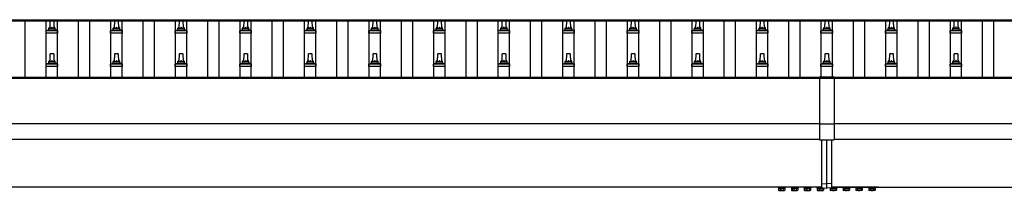
# Model space of a CAD drawing. Units: millimetres. Extents: x 0 to 37845, y 0 to 26730.
# Drawn here: x 6094 to 9144, y 6744 to 7277 of the extents above; entities that cross this region are included whole.
import ezdxf

# ---------------------------------------------------------------- set-up
doc = ezdxf.new("R2010")
doc.units = ezdxf.units.MM
doc.linetypes.add('YCENTER_1', pattern=[13, 10, -1, 1, -1])
doc.layers.add('YKK_13', color=4, linetype='Continuous', lineweight=30)
doc.layers.add('YKK_A1', color=4, linetype='Continuous', lineweight=30)

msp = doc.modelspace()

# ---------------------------------------------------------------- linework, layer by layer
at = {"layer": 'YKK_13'}
for p, q in [((6188, 7250.1), (6188.8, 7273.6)), ((6189.8, 7274.6), (6198.3, 7274.6)), ((6199.3, 7273.6), (6200, 7250.1)), ((6388, 7250.1), (6388.8, 7273.6)), ((6389.8, 7274.6), (6398.3, 7274.6)), ((6399.3, 7273.6), (6400, 7250.1)), ((6588, 7250.1), (6588.8, 7273.6)), ((6589.8, 7274.6), (6598.3, 7274.6)), ((6599.3, 7273.6), (6600, 7250.1)), ((6788, 7250.1), (6788.8, 7273.6)), ((6789.8, 7274.6), (6798.3, 7274.6)), ((6799.3, 7273.6), (6800, 7250.1)), ((6988, 7250.1), (6988.8, 7273.6)), ((6989.8, 7274.6), (6998.3, 7274.6)), ((6999.3, 7273.6), (7000, 7250.1)), ((7188, 7250.1), (7188.8, 7273.6)), ((7189.8, 7274.6), (7198.3, 7274.6)), ((7199.3, 7273.6), (7200, 7250.1)), ((7388, 7250.1), (7388.8, 7273.6)), ((7389.8, 7274.6), (7398.3, 7274.6)), ((7399.3, 7273.6), (7400, 7250.1)), ((7588, 7250.1), (7588.8, 7273.6)), ((7589.8, 7274.6), (7598.3, 7274.6)), ((7599.3, 7273.6), (7600, 7250.1)), ((7788, 7250.1), (7788.8, 7273.6)), ((7789.8, 7274.6), (7798.3, 7274.6)), ((7799.3, 7273.6), (7800, 7250.1)), ((7988, 7250.1), (7988.8, 7273.6)), ((7989.8, 7274.6), (7998.3, 7274.6)), ((7999.3, 7273.6), (8000, 7250.1)), ((8188, 7250.1), (8188.8, 7273.6)), ((8189.8, 7274.6), (8198.3, 7274.6)), ((8199.3, 7273.6), (8200, 7250.1)), ((8388, 7250.1), (8388.8, 7273.6)), ((8389.8, 7274.6), (8398.3, 7274.6)), ((8399.3, 7273.6), (8400, 7250.1)), ((8588, 7250.1), (8588.8, 7273.6)), ((8589.8, 7274.6), (8598.3, 7274.6)), ((8599.3, 7273.6), (8600, 7250.1)), ((8788, 7250.1), (8788.8, 7273.6)), ((8789.8, 7274.6), (8798.3, 7274.6)), ((8799.3, 7273.6), (8800, 7250.1)), ((8988, 7250.1), (8988.8, 7273.6)), ((8989.8, 7274.6), (8998.3, 7274.6)), ((8999.3, 7273.6), (9000, 7250.1)), ((6175.8, 7234.6), (6175.8, 7242.3)), ((6212.3, 7234.6), (6175.8, 7234.6)), ((6176.2, 7243.1), (6211.9, 7243.1)), ((6176.6, 7243.3), (6183.3, 7244.9)), ((6183.7, 7245.1), (6204.4, 7245.1)), ((6184, 7245.9), (6184, 7250.1)), ((6185, 7250.1), (6203, 7250.1)), ((6204, 7245.9), (6204, 7250.1)), ((6211.5, 7243.3), (6204.8, 7244.9)), ((6212.3, 7234.6), (6212.3, 7242.3)), ((6375.8, 7234.6), (6375.8, 7242.3)), ((6412.3, 7234.6), (6375.8, 7234.6)), ((6376.2, 7243.1), (6411.9, 7243.1)), ((6376.6, 7243.3), (6383.3, 7244.9)), ((6383.7, 7245.1), (6404.4, 7245.1)), ((6384, 7245.9), (6384, 7250.1)), ((6385, 7250.1), (6403, 7250.1)), ((6404, 7245.9), (6404, 7250.1)), ((6411.5, 7243.3), (6404.8, 7244.9)), ((6412.3, 7234.6), (6412.3, 7242.3)), ((6575.8, 7234.6), (6575.8, 7242.3)), ((6612.3, 7234.6), (6575.8, 7234.6)), ((6576.2, 7243.1), (6611.9, 7243.1)), ((6576.6, 7243.3), (6583.3, 7244.9)), ((6583.7, 7245.1), (6604.4, 7245.1)), ((6584, 7245.9), (6584, 7250.1)), ((6585, 7250.1), (6603, 7250.1)), ((6604, 7245.9), (6604, 7250.1)), ((6611.5, 7243.3), (6604.8, 7244.9)), ((6612.3, 7234.6), (6612.3, 7242.3)), ((6775.8, 7234.6), (6775.8, 7242.3)), ((6812.3, 7234.6), (6775.8, 7234.6)), ((6776.2, 7243.1), (6811.9, 7243.1)), ((6776.6, 7243.3), (6783.3, 7244.9)), ((6783.7, 7245.1), (6804.4, 7245.1)), ((6784, 7245.9), (6784, 7250.1)), ((6785, 7250.1), (6803, 7250.1)), ((6804, 7245.9), (6804, 7250.1)), ((6811.5, 7243.3), (6804.8, 7244.9)), ((6812.3, 7234.6), (6812.3, 7242.3)), ((6975.8, 7234.6), (6975.8, 7242.3)), ((7012.3, 7234.6), (6975.8, 7234.6)), ((6976.2, 7243.1), (7011.9, 7243.1)), ((6976.6, 7243.3), (6983.3, 7244.9)), ((6983.7, 7245.1), (7004.4, 7245.1)), ((6984, 7245.9), (6984, 7250.1)), ((6985, 7250.1), (7003, 7250.1)), ((7004, 7245.9), (7004, 7250.1)), ((7011.5, 7243.3), (7004.8, 7244.9)), ((7012.3, 7234.6), (7012.3, 7242.3)), ((7175.8, 7234.6), (7175.8, 7242.3)), ((7212.3, 7234.6), (7175.8, 7234.6)), ((7176.2, 7243.1), (7211.9, 7243.1)), ((7176.6, 7243.3), (7183.3, 7244.9)), ((7183.7, 7245.1), (7204.4, 7245.1)), ((7184, 7245.9), (7184, 7250.1)), ((7185, 7250.1), (7203, 7250.1)), ((7204, 7245.9), (7204, 7250.1)), ((7211.5, 7243.3), (7204.8, 7244.9)), ((7212.3, 7234.6), (7212.3, 7242.3)), ((7375.8, 7234.6), (7375.8, 7242.3)), ((7412.3, 7234.6), (7375.8, 7234.6)), ((7376.2, 7243.1), (7411.9, 7243.1)), ((7376.6, 7243.3), (7383.3, 7244.9)), ((7383.7, 7245.1), (7404.4, 7245.1)), ((7384, 7245.9), (7384, 7250.1)), ((7385, 7250.1), (7403, 7250.1)), ((7404, 7245.9), (7404, 7250.1)), ((7411.5, 7243.3), (7404.8, 7244.9)), ((7412.3, 7234.6), (7412.3, 7242.3)), ((7575.8, 7234.6), (7575.8, 7242.3)), ((7612.3, 7234.6), (7575.8, 7234.6)), ((7576.2, 7243.1), (7611.9, 7243.1)), ((7576.6, 7243.3), (7583.3, 7244.9)), ((7583.7, 7245.1), (7604.4, 7245.1)), ((7584, 7245.9), (7584, 7250.1)), ((7585, 7250.1), (7603, 7250.1)), ((7604, 7245.9), (7604, 7250.1)), ((7611.5, 7243.3), (7604.8, 7244.9)), ((7612.3, 7234.6), (7612.3, 7242.3)), ((7775.8, 7234.6), (7775.8, 7242.3)), ((7812.3, 7234.6), (7775.8, 7234.6)), ((7776.2, 7243.1), (7811.9, 7243.1)), ((7776.6, 7243.3), (7783.3, 7244.9)), ((7783.7, 7245.1), (7804.4, 7245.1)), ((7784, 7245.9), (7784, 7250.1)), ((7785, 7250.1), (7803, 7250.1)), ((7804, 7245.9), (7804, 7250.1)), ((7811.5, 7243.3), (7804.8, 7244.9)), ((7812.3, 7234.6), (7812.3, 7242.3)), ((7975.8, 7234.6), (7975.8, 7242.3)), ((8012.3, 7234.6), (7975.8, 7234.6)), ((7976.2, 7243.1), (8011.9, 7243.1)), ((7976.6, 7243.3), (7983.3, 7244.9)), ((7983.7, 7245.1), (8004.4, 7245.1)), ((7984, 7245.9), (7984, 7250.1)), ((7985, 7250.1), (8003, 7250.1)), ((8004, 7245.9), (8004, 7250.1)), ((8011.5, 7243.3), (8004.8, 7244.9)), ((8012.3, 7234.6), (8012.3, 7242.3)), ((8175.8, 7234.6), (8175.8, 7242.3)), ((8212.3, 7234.6), (8175.8, 7234.6)), ((8176.2, 7243.1), (8211.9, 7243.1)), ((8176.6, 7243.3), (8183.3, 7244.9)), ((8183.7, 7245.1), (8204.4, 7245.1)), ((8184, 7245.9), (8184, 7250.1)), ((8185, 7250.1), (8203, 7250.1)), ((8204, 7245.9), (8204, 7250.1)), ((8211.5, 7243.3), (8204.8, 7244.9)), ((8212.3, 7234.6), (8212.3, 7242.3)), ((8375.8, 7234.6), (8375.8, 7242.3)), ((8412.3, 7234.6), (8375.8, 7234.6)), ((8376.2, 7243.1), (8411.9, 7243.1)), ((8376.6, 7243.3), (8383.3, 7244.9)), ((8383.7, 7245.1), (8404.4, 7245.1)), ((8384, 7245.9), (8384, 7250.1)), ((8385, 7250.1), (8403, 7250.1)), ((8404, 7245.9), (8404, 7250.1)), ((8411.5, 7243.3), (8404.8, 7244.9)), ((8412.3, 7234.6), (8412.3, 7242.3)), ((8575.8, 7234.6), (8575.8, 7242.3)), ((8612.3, 7234.6), (8575.8, 7234.6)), ((8576.2, 7243.1), (8611.9, 7243.1)), ((8576.6, 7243.3), (8583.3, 7244.9)), ((8583.7, 7245.1), (8604.4, 7245.1)), ((8584, 7245.9), (8584, 7250.1)), ((8585, 7250.1), (8603, 7250.1)), ((8604, 7245.9), (8604, 7250.1)), ((8611.5, 7243.3), (8604.8, 7244.9)), ((8612.3, 7234.6), (8612.3, 7242.3)), ((8775.8, 7234.6), (8775.8, 7242.3)), ((8812.3, 7234.6), (8775.8, 7234.6)), ((8776.2, 7243.1), (8811.9, 7243.1)), ((8776.6, 7243.3), (8783.3, 7244.9)), ((8783.7, 7245.1), (8804.4, 7245.1)), ((8784, 7245.9), (8784, 7250.1)), ((8785, 7250.1), (8803, 7250.1)), ((8804, 7245.9), (8804, 7250.1)), ((8811.5, 7243.3), (8804.8, 7244.9)), ((8812.3, 7234.6), (8812.3, 7242.3)), ((8975.8, 7234.6), (8975.8, 7242.3)), ((9012.3, 7234.6), (8975.8, 7234.6)), ((8976.2, 7243.1), (9011.9, 7243.1)), ((8976.6, 7243.3), (8983.3, 7244.9)), ((8983.7, 7245.1), (9004.4, 7245.1)), ((8984, 7245.9), (8984, 7250.1)), ((8985, 7250.1), (9003, 7250.1)), ((9004, 7245.9), (9004, 7250.1)), ((9011.5, 7243.3), (9004.8, 7244.9)), ((9012.3, 7234.6), (9012.3, 7242.3)), ((6188, 7146.8), (6188.8, 7170.3)), ((6189.8, 7171.3), (6198.3, 7171.3)), ((6199.3, 7170.3), (6200, 7146.8)), ((6388, 7146.8), (6388.8, 7170.3)), ((6389.8, 7171.3), (6398.3, 7171.3)), ((6399.3, 7170.3), (6400, 7146.8)), ((6588, 7146.8), (6588.8, 7170.3)), ((6589.8, 7171.3), (6598.3, 7171.3)), ((6599.3, 7170.3), (6600, 7146.8)), ((6788, 7146.8), (6788.8, 7170.3)), ((6789.8, 7171.3), (6798.3, 7171.3)), ((6799.3, 7170.3), (6800, 7146.8)), ((6988, 7146.8), (6988.8, 7170.3)), ((6989.8, 7171.3), (6998.3, 7171.3)), ((6999.3, 7170.3), (7000, 7146.8)), ((7188, 7146.8), (7188.8, 7170.3)), ((7189.8, 7171.3), (7198.3, 7171.3)), ((7199.3, 7170.3), (7200, 7146.8)), ((7388, 7146.8), (7388.8, 7170.3)), ((7389.8, 7171.3), (7398.3, 7171.3)), ((7399.3, 7170.3), (7400, 7146.8)), ((7588, 7146.8), (7588.8, 7170.3)), ((7589.8, 7171.3), (7598.3, 7171.3)), ((7599.3, 7170.3), (7600, 7146.8)), ((7788, 7146.8), (7788.8, 7170.3)), ((7789.8, 7171.3), (7798.3, 7171.3)), ((7799.3, 7170.3), (7800, 7146.8)), ((7988, 7146.8), (7988.8, 7170.3)), ((7989.8, 7171.3), (7998.3, 7171.3)), ((7999.3, 7170.3), (8000, 7146.8)), ((8188, 7146.8), (8188.8, 7170.3)), ((8189.8, 7171.3), (8198.3, 7171.3)), ((8199.3, 7170.3), (8200, 7146.8)), ((8388, 7146.8), (8388.8, 7170.3)), ((8389.8, 7171.3), (8398.3, 7171.3)), ((8399.3, 7170.3), (8400, 7146.8)), ((8588, 7146.8), (8588.8, 7170.3)), ((8589.8, 7171.3), (8598.3, 7171.3)), ((8599.3, 7170.3), (8600, 7146.8)), ((8788, 7146.8), (8788.8, 7170.3)), ((8789.8, 7171.3), (8798.3, 7171.3)), ((8799.3, 7170.3), (8800, 7146.8)), ((8988, 7146.8), (8988.8, 7170.3)), ((8989.8, 7171.3), (8998.3, 7171.3)), ((8999.3, 7170.3), (9000, 7146.8)), ((6175.8, 7131.3), (6175.8, 7139)), ((6176.2, 7139.8), (6211.9, 7139.8)), ((6176.6, 7139.9), (6183.3, 7141.6)), ((6183.7, 7141.8), (6204.4, 7141.8)), ((6184, 7142.5), (6184, 7146.8)), ((6185, 7146.8), (6203, 7146.8)), ((6204, 7142.5), (6204, 7146.8)), ((6211.5, 7139.9), (6204.8, 7141.6)), ((6212.3, 7131.3), (6212.3, 7139)), ((6375.8, 7131.3), (6375.8, 7139)), ((6376.2, 7139.8), (6411.9, 7139.8)), ((6376.6, 7139.9), (6383.3, 7141.6)), ((6383.7, 7141.8), (6404.4, 7141.8)), ((6384, 7142.5), (6384, 7146.8)), ((6385, 7146.8), (6403, 7146.8)), ((6404, 7142.5), (6404, 7146.8)), ((6411.5, 7139.9), (6404.8, 7141.6)), ((6412.3, 7131.3), (6412.3, 7139)), ((6575.8, 7131.3), (6575.8, 7139)), ((6576.2, 7139.8), (6611.9, 7139.8)), ((6576.6, 7139.9), (6583.3, 7141.6)), ((6583.7, 7141.8), (6604.4, 7141.8)), ((6584, 7142.5), (6584, 7146.8)), ((6585, 7146.8), (6603, 7146.8)), ((6604, 7142.5), (6604, 7146.8)), ((6611.5, 7139.9), (6604.8, 7141.6)), ((6612.3, 7131.3), (6612.3, 7139)), ((6775.8, 7131.3), (6775.8, 7139)), ((6776.2, 7139.8), (6811.9, 7139.8)), ((6776.6, 7139.9), (6783.3, 7141.6)), ((6783.7, 7141.8), (6804.4, 7141.8)), ((6784, 7142.5), (6784, 7146.8)), ((6785, 7146.8), (6803, 7146.8)), ((6804, 7142.5), (6804, 7146.8)), ((6811.5, 7139.9), (6804.8, 7141.6)), ((6812.3, 7131.3), (6812.3, 7139)), ((6975.8, 7131.3), (6975.8, 7139)), ((6976.2, 7139.8), (7011.9, 7139.8)), ((6976.6, 7139.9), (6983.3, 7141.6)), ((6983.7, 7141.8), (7004.4, 7141.8)), ((6984, 7142.5), (6984, 7146.8)), ((6985, 7146.8), (7003, 7146.8)), ((7004, 7142.5), (7004, 7146.8)), ((7011.5, 7139.9), (7004.8, 7141.6)), ((7012.3, 7131.3), (7012.3, 7139)), ((7175.8, 7131.3), (7175.8, 7139)), ((7176.2, 7139.8), (7211.9, 7139.8)), ((7176.6, 7139.9), (7183.3, 7141.6)), ((7183.7, 7141.8), (7204.4, 7141.8)), ((7184, 7142.5), (7184, 7146.8)), ((7185, 7146.8), (7203, 7146.8)), ((7204, 7142.5), (7204, 7146.8)), ((7211.5, 7139.9), (7204.8, 7141.6)), ((7212.3, 7131.3), (7212.3, 7139)), ((7375.8, 7131.3), (7375.8, 7139)), ((7376.2, 7139.8), (7411.9, 7139.8)), ((7376.6, 7139.9), (7383.3, 7141.6)), ((7383.7, 7141.8), (7404.4, 7141.8)), ((7384, 7142.5), (7384, 7146.8)), ((7385, 7146.8), (7403, 7146.8)), ((7404, 7142.5), (7404, 7146.8)), ((7411.5, 7139.9), (7404.8, 7141.6)), ((7412.3, 7131.3), (7412.3, 7139)), ((7575.8, 7131.3), (7575.8, 7139)), ((7576.2, 7139.8), (7611.9, 7139.8)), ((7576.6, 7139.9), (7583.3, 7141.6)), ((7583.7, 7141.8), (7604.4, 7141.8)), ((7584, 7142.5), (7584, 7146.8)), ((7585, 7146.8), (7603, 7146.8)), ((7604, 7142.5), (7604, 7146.8)), ((7611.5, 7139.9), (7604.8, 7141.6)), ((7612.3, 7131.3), (7612.3, 7139)), ((7775.8, 7131.3), (7775.8, 7139)), ((7776.2, 7139.8), (7811.9, 7139.8)), ((7776.6, 7139.9), (7783.3, 7141.6)), ((7783.7, 7141.8), (7804.4, 7141.8)), ((7784, 7142.5), (7784, 7146.8)), ((7785, 7146.8), (7803, 7146.8)), ((7804, 7142.5), (7804, 7146.8)), ((7811.5, 7139.9), (7804.8, 7141.6)), ((7812.3, 7131.3), (7812.3, 7139)), ((7975.8, 7131.3), (7975.8, 7139)), ((7976.2, 7139.8), (8011.9, 7139.8)), ((7976.6, 7139.9), (7983.3, 7141.6)), ((7983.7, 7141.8), (8004.4, 7141.8)), ((7984, 7142.5), (7984, 7146.8)), ((7985, 7146.8), (8003, 7146.8)), ((8004, 7142.5), (8004, 7146.8)), ((8011.5, 7139.9), (8004.8, 7141.6)), ((8012.3, 7131.3), (8012.3, 7139)), ((8175.8, 7131.3), (8175.8, 7139)), ((8176.2, 7139.8), (8211.9, 7139.8)), ((8176.6, 7139.9), (8183.3, 7141.6)), ((8183.7, 7141.8), (8204.4, 7141.8)), ((8184, 7142.5), (8184, 7146.8)), ((8185, 7146.8), (8203, 7146.8)), ((8204, 7142.5), (8204, 7146.8)), ((8211.5, 7139.9), (8204.8, 7141.6)), ((8212.3, 7131.3), (8212.3, 7139)), ((8375.8, 7131.3), (8375.8, 7139)), ((8376.2, 7139.8), (8411.9, 7139.8)), ((8376.6, 7139.9), (8383.3, 7141.6)), ((8383.7, 7141.8), (8404.4, 7141.8)), ((8384, 7142.5), (8384, 7146.8)), ((8385, 7146.8), (8403, 7146.8)), ((8404, 7142.5), (8404, 7146.8)), ((8411.5, 7139.9), (8404.8, 7141.6)), ((8412.3, 7131.3), (8412.3, 7139)), ((8575.8, 7131.3), (8575.8, 7139)), ((8576.2, 7139.8), (8611.9, 7139.8)), ((8576.6, 7139.9), (8583.3, 7141.6)), ((8583.7, 7141.8), (8604.4, 7141.8)), ((8584, 7142.5), (8584, 7146.8)), ((8585, 7146.8), (8603, 7146.8)), ((8604, 7142.5), (8604, 7146.8)), ((8611.5, 7139.9), (8604.8, 7141.6)), ((8612.3, 7131.3), (8612.3, 7139)), ((8775.8, 7131.3), (8775.8, 7139)), ((8776.2, 7139.8), (8811.9, 7139.8)), ((8776.6, 7139.9), (8783.3, 7141.6)), ((8783.7, 7141.8), (8804.4, 7141.8)), ((8784, 7142.5), (8784, 7146.8)), ((8785, 7146.8), (8803, 7146.8)), ((8804, 7142.5), (8804, 7146.8)), ((8811.5, 7139.9), (8804.8, 7141.6)), ((8812.3, 7131.3), (8812.3, 7139)), ((8975.8, 7131.3), (8975.8, 7139)), ((8976.2, 7139.8), (9011.9, 7139.8)), ((8976.6, 7139.9), (8983.3, 7141.6)), ((8983.7, 7141.8), (9004.4, 7141.8)), ((8984, 7142.5), (8984, 7146.8)), ((8985, 7146.8), (9003, 7146.8)), ((9004, 7142.5), (9004, 7146.8)), ((9011.5, 7139.9), (9004.8, 7141.6)), ((9012.3, 7131.3), (9012.3, 7139)), ((6212.3, 7131.3), (6175.8, 7131.3)), ((6412.3, 7131.3), (6375.8, 7131.3)), ((6612.3, 7131.3), (6575.8, 7131.3)), ((6812.3, 7131.3), (6775.8, 7131.3)), ((7012.3, 7131.3), (6975.8, 7131.3)), ((7212.3, 7131.3), (7175.8, 7131.3)), ((7412.3, 7131.3), (7375.8, 7131.3)), ((7612.3, 7131.3), (7575.8, 7131.3)), ((7812.3, 7131.3), (7775.8, 7131.3)), ((8012.3, 7131.3), (7975.8, 7131.3)), ((8212.3, 7131.3), (8175.8, 7131.3)), ((8412.3, 7131.3), (8375.8, 7131.3)), ((8612.3, 7131.3), (8575.8, 7131.3)), ((8812.3, 7131.3), (8775.8, 7131.3)), ((9012.3, 7131.3), (8975.8, 7131.3)), ((8579, 6767.8), (8579, 6904.4)), ((8594, 6768.5), (8594, 6904.4)), ((8609, 6767.8), (8609, 6904.4)), ((8434, 6757.3), (8434, 6757.5)), ((8579, 6757.3), (8434, 6757.3)), ((8445.4, 6755.7), (8462.6, 6755.7)), ((8445.4, 6753.9), (8445.4, 6755.7)), ((8462.6, 6753.9), (8445.4, 6753.9)), ((8462.6, 6755.7), (8462.6, 6753.9)), ((8485.4, 6755.7), (8502.6, 6755.7)), ((8485.4, 6753.9), (8485.4, 6755.7)), ((8502.6, 6753.9), (8485.4, 6753.9)), ((8502.6, 6755.7), (8502.6, 6753.9)), ((8525.4, 6755.7), (8542.6, 6755.7)), ((8525.4, 6753.9), (8525.4, 6755.7)), ((8542.6, 6753.9), (8525.4, 6753.9)), ((8542.6, 6755.7), (8542.6, 6753.9)), ((8565.4, 6753.9), (8565.4, 6755.7)), ((8565.4, 6755.7), (8579, 6755.7)), ((8582.6, 6753.9), (8565.4, 6753.9)), ((8579, 6767.8), (8594, 6768.5)), ((8579, 6755.2), (8579, 6767.8)), ((8579, 6755.2), (8594, 6754.5)), ((8582.6, 6755), (8582.6, 6753.9)), ((8609, 6767.8), (8594, 6768.5)), ((8594, 6754.5), (8594, 6768.5)), ((8609, 6755.2), (8594, 6754.5)), ((8605.4, 6755), (8605.4, 6753.9)), ((8605.4, 6753.9), (8622.6, 6753.9)), ((8609, 6755.2), (8609, 6767.8)), ((8754, 6757.3), (8609, 6757.3)), ((8622.6, 6755.7), (8609, 6755.7)), ((8622.6, 6753.9), (8622.6, 6755.7)), ((8662.6, 6755.7), (8645.4, 6755.7)), ((8645.4, 6755.7), (8645.4, 6753.9)), ((8645.4, 6753.9), (8662.6, 6753.9)), ((8662.6, 6753.9), (8662.6, 6755.7)), ((8702.6, 6755.7), (8685.4, 6755.7)), ((8685.4, 6755.7), (8685.4, 6753.9)), ((8685.4, 6753.9), (8702.6, 6753.9)), ((8702.6, 6753.9), (8702.6, 6755.7)), ((8742.6, 6755.7), (8725.4, 6755.7)), ((8725.4, 6755.7), (8725.4, 6753.9)), ((8725.4, 6753.9), (8742.6, 6753.9)), ((8742.6, 6753.9), (8742.6, 6755.7)), ((8754, 6757.5), (8754, 6757.3))]:
    msp.add_line(p, q, dxfattribs=at)
at = {"layer": 'YKK_13', "linetype": 'Continuous'}
for p, q in [((8571.5, 7098), (8571.5, 6904.4)), ((8616.5, 7098), (8571.5, 7098)), ((8616.5, 7096.1), (8571.5, 7096.1)), ((8616.5, 7098), (8616.5, 6904.4)), ((8571.5, 6953.7), (8616.5, 6953.7)), ((8571.5, 6904.4), (8616.5, 6904.4))]:
    msp.add_line(p, q, dxfattribs=at)
at = {"layer": 'YKK_13', "linetype": 'Continuous', "ltscale": 0.5}
for p, q in [((8465, 6757.3), (8443, 6757.3)), ((8443, 6757.3), (8443, 6755.7)), ((8443, 6755.7), (8465, 6755.7)), ((8444.2, 6753.9), (8444.2, 6747.7)), ((8444.2, 6753.9), (8463.9, 6753.9)), ((8445.5, 6746.9), (8444.2, 6747.7)), ((8445.5, 6746.9), (8462.5, 6746.9)), ((8449.1, 6753.9), (8449.1, 6747.7)), ((8459, 6753.9), (8459, 6747.7)), ((8462.5, 6746.9), (8463.9, 6747.7)), ((8463.9, 6753.9), (8463.9, 6747.7)), ((8465, 6755.7), (8465, 6757.3)), ((8505, 6757.3), (8483, 6757.3)), ((8483, 6757.3), (8483, 6755.7)), ((8483, 6755.7), (8505, 6755.7)), ((8484.2, 6753.9), (8484.2, 6747.7)), ((8484.2, 6753.9), (8503.9, 6753.9)), ((8485.5, 6746.9), (8484.2, 6747.7)), ((8485.5, 6746.9), (8502.5, 6746.9)), ((8489.1, 6753.9), (8489.1, 6747.7)), ((8499, 6753.9), (8499, 6747.7)), ((8502.5, 6746.9), (8503.9, 6747.7)), ((8503.9, 6753.9), (8503.9, 6747.7)), ((8505, 6755.7), (8505, 6757.3)), ((8545, 6757.3), (8523, 6757.3)), ((8523, 6757.3), (8523, 6755.7)), ((8523, 6755.7), (8545, 6755.7)), ((8524.2, 6753.9), (8524.2, 6747.7)), ((8524.2, 6753.9), (8543.9, 6753.9)), ((8525.5, 6746.9), (8524.2, 6747.7)), ((8525.5, 6746.9), (8542.5, 6746.9)), ((8529.1, 6753.9), (8529.1, 6747.7)), ((8539, 6753.9), (8539, 6747.7)), ((8542.5, 6746.9), (8543.9, 6747.7)), ((8543.9, 6753.9), (8543.9, 6747.7)), ((8545, 6755.7), (8545, 6757.3)), ((8579, 6757.3), (8563, 6757.3)), ((8563, 6757.3), (8563, 6755.7)), ((8563, 6755.7), (8579, 6755.7)), ((8564.2, 6753.9), (8564.2, 6747.7)), ((8564.2, 6753.9), (8583.9, 6753.9)), ((8565.5, 6746.9), (8564.2, 6747.7)), ((8565.5, 6746.9), (8582.5, 6746.9)), ((8569.1, 6753.9), (8569.1, 6747.7)), ((8579, 6753.9), (8579, 6747.7)), ((8582.5, 6746.9), (8583.9, 6747.7)), ((8583.9, 6753.9), (8583.9, 6747.7)), ((8604.2, 6753.9), (8604.2, 6747.7)), ((8623.9, 6753.9), (8604.2, 6753.9)), ((8605.5, 6746.9), (8604.2, 6747.7)), ((8622.5, 6746.9), (8605.5, 6746.9)), ((8609, 6757.3), (8625, 6757.3)), ((8625, 6755.7), (8609, 6755.7)), ((8609.1, 6753.9), (8609.1, 6747.7)), ((8619, 6753.9), (8619, 6747.7)), ((8622.5, 6746.9), (8623.9, 6747.7)), ((8623.9, 6753.9), (8623.9, 6747.7)), ((8625, 6757.3), (8625, 6755.7)), ((8643, 6757.3), (8665, 6757.3)), ((8643, 6755.7), (8643, 6757.3)), ((8665, 6755.7), (8643, 6755.7)), ((8644.2, 6753.9), (8644.2, 6747.7)), ((8663.9, 6753.9), (8644.2, 6753.9)), ((8645.5, 6746.9), (8644.2, 6747.7)), ((8662.5, 6746.9), (8645.5, 6746.9)), ((8649.1, 6753.9), (8649.1, 6747.7)), ((8659, 6753.9), (8659, 6747.7)), ((8662.5, 6746.9), (8663.9, 6747.7)), ((8663.9, 6753.9), (8663.9, 6747.7)), ((8665, 6757.3), (8665, 6755.7)), ((8683, 6757.3), (8705, 6757.3)), ((8683, 6755.7), (8683, 6757.3)), ((8705, 6755.7), (8683, 6755.7)), ((8684.2, 6753.9), (8684.2, 6747.7)), ((8703.9, 6753.9), (8684.2, 6753.9)), ((8685.5, 6746.9), (8684.2, 6747.7)), ((8702.5, 6746.9), (8685.5, 6746.9)), ((8689.1, 6753.9), (8689.1, 6747.7)), ((8699, 6753.9), (8699, 6747.7)), ((8702.5, 6746.9), (8703.9, 6747.7)), ((8703.9, 6753.9), (8703.9, 6747.7)), ((8705, 6757.3), (8705, 6755.7)), ((8723, 6757.3), (8745, 6757.3)), ((8723, 6755.7), (8723, 6757.3)), ((8745, 6755.7), (8723, 6755.7)), ((8724.2, 6753.9), (8724.2, 6747.7)), ((8743.9, 6753.9), (8724.2, 6753.9)), ((8725.5, 6746.9), (8724.2, 6747.7)), ((8742.5, 6746.9), (8725.5, 6746.9)), ((8729.1, 6753.9), (8729.1, 6747.7)), ((8739, 6753.9), (8739, 6747.7)), ((8742.5, 6746.9), (8743.9, 6747.7)), ((8743.9, 6753.9), (8743.9, 6747.7)), ((8745, 6757.3), (8745, 6755.7))]:
    msp.add_line(p, q, dxfattribs=at)
at = {"layer": 'YKK_13', "linetype": 'YCENTER_1', "ltscale": 0.5}
for p, q in [((8454, 6744.5), (8454, 6759.2)), ((8494, 6744.5), (8494, 6759.2)), ((8534, 6744.5), (8534, 6759.2)), ((8574, 6744.5), (8574, 6759.2)), ((8614, 6744.5), (8614, 6759.2)), ((8654, 6744.5), (8654, 6759.2)), ((8694, 6744.5), (8694, 6759.2)), ((8734, 6744.5), (8734, 6759.2))]:
    msp.add_line(p, q, dxfattribs=at)
at = {"layer": 'YKK_13'}
for centre, radius, start, end in [((6189.8, 7273.6), 1, 90, 178.6051), ((6198.3, 7273.6), 1, 1.3949, 90), ((6389.8, 7273.6), 1, 90, 178.6051), ((6398.3, 7273.6), 1, 1.3949, 90), ((6589.8, 7273.6), 1, 90, 178.6051), ((6598.3, 7273.6), 1, 1.3949, 90), ((6789.8, 7273.6), 1, 90, 178.6051), ((6798.3, 7273.6), 1, 1.3949, 90), ((6989.8, 7273.6), 1, 90, 178.6051), ((6998.3, 7273.6), 1, 1.3949, 90), ((7189.8, 7273.6), 1, 90, 178.6051), ((7198.3, 7273.6), 1, 1.3949, 90), ((7389.8, 7273.6), 1, 90, 178.6051), ((7398.3, 7273.6), 1, 1.3949, 90), ((7589.8, 7273.6), 1, 90, 178.6051), ((7598.3, 7273.6), 1, 1.3949, 90), ((7789.8, 7273.6), 1, 90, 178.6051), ((7798.3, 7273.6), 1, 1.3949, 90), ((7989.8, 7273.6), 1, 90, 178.6051), ((7998.3, 7273.6), 1, 1.3949, 90), ((8189.8, 7273.6), 1, 90, 178.6051), ((8198.3, 7273.6), 1, 1.3949, 90), ((8389.8, 7273.6), 1, 90, 178.6051), ((8398.3, 7273.6), 1, 1.3949, 90), ((8589.8, 7273.6), 1, 90, 178.6051), ((8598.3, 7273.6), 1, 1.3949, 90), ((8789.8, 7273.6), 1, 90, 178.6051), ((8798.3, 7273.6), 1, 1.3949, 90), ((8989.8, 7273.6), 1, 90, 178.6051), ((8998.3, 7273.6), 1, 1.3949, 90), ((6176.8, 7242.3), 1, 103.627, 180), ((6183, 7245.9), 1, 283.627, 0), ((6188.1, 7249.5), 4.13, 90, 171.1763), ((6185, 7249.1), 1, 90, 180), ((6197.4, 7250.1), 4.83, 133.6028, 180), ((6190.7, 7250.1), 4.83, 0, 46.3972), ((6200, 7249.5), 4.13, 8.8237, 90), ((6203, 7249.1), 1, 0, 90), ((6205, 7245.9), 1, 180, 256.373), ((6211.3, 7242.3), 1, 0, 76.373), ((6376.8, 7242.3), 1, 103.627, 180), ((6383, 7245.9), 1, 283.627, 0), ((6388.1, 7249.5), 4.13, 90, 171.1763), ((6385, 7249.1), 1, 90, 180), ((6397.4, 7250.1), 4.83, 133.6028, 180), ((6390.7, 7250.1), 4.83, 0, 46.3972), ((6400, 7249.5), 4.13, 8.8237, 90), ((6403, 7249.1), 1, 0, 90), ((6405, 7245.9), 1, 180, 256.373), ((6411.3, 7242.3), 1, 0, 76.373), ((6576.8, 7242.3), 1, 103.627, 180), ((6583, 7245.9), 1, 283.627, 0), ((6588.1, 7249.5), 4.13, 90, 171.1763), ((6585, 7249.1), 1, 90, 180), ((6597.4, 7250.1), 4.83, 133.6028, 180), ((6590.7, 7250.1), 4.83, 0, 46.3972), ((6600, 7249.5), 4.13, 8.8237, 90), ((6603, 7249.1), 1, 0, 90), ((6605, 7245.9), 1, 180, 256.373), ((6611.3, 7242.3), 1, 0, 76.373), ((6776.8, 7242.3), 1, 103.627, 180), ((6783, 7245.9), 1, 283.627, 0), ((6788.1, 7249.5), 4.13, 90, 171.1763), ((6785, 7249.1), 1, 90, 180), ((6797.4, 7250.1), 4.83, 133.6028, 180), ((6790.7, 7250.1), 4.83, 0, 46.3972), ((6800, 7249.5), 4.13, 8.8237, 90), ((6803, 7249.1), 1, 0, 90), ((6805, 7245.9), 1, 180, 256.373), ((6811.3, 7242.3), 1, 0, 76.373), ((6976.8, 7242.3), 1, 103.627, 180), ((6983, 7245.9), 1, 283.627, 0), ((6988.1, 7249.5), 4.13, 90, 171.1763), ((6985, 7249.1), 1, 90, 180), ((6997.4, 7250.1), 4.83, 133.6028, 180), ((6990.7, 7250.1), 4.83, 0, 46.3972), ((7000, 7249.5), 4.13, 8.8237, 90), ((7003, 7249.1), 1, 0, 90), ((7005, 7245.9), 1, 180, 256.373), ((7011.3, 7242.3), 1, 0, 76.373), ((7176.8, 7242.3), 1, 103.627, 180), ((7183, 7245.9), 1, 283.627, 0), ((7188.1, 7249.5), 4.13, 90, 171.1763), ((7185, 7249.1), 1, 90, 180), ((7197.4, 7250.1), 4.83, 133.6028, 180), ((7190.7, 7250.1), 4.83, 0, 46.3972), ((7200, 7249.5), 4.13, 8.8237, 90), ((7203, 7249.1), 1, 0, 90), ((7205, 7245.9), 1, 180, 256.373), ((7211.3, 7242.3), 1, 0, 76.373), ((7376.8, 7242.3), 1, 103.627, 180), ((7383, 7245.9), 1, 283.627, 0), ((7388.1, 7249.5), 4.13, 90, 171.1763), ((7385, 7249.1), 1, 90, 180), ((7397.4, 7250.1), 4.83, 133.6028, 180), ((7390.7, 7250.1), 4.83, 0, 46.3972), ((7400, 7249.5), 4.13, 8.8237, 90), ((7403, 7249.1), 1, 0, 90), ((7405, 7245.9), 1, 180, 256.373), ((7411.3, 7242.3), 1, 0, 76.373), ((7576.8, 7242.3), 1, 103.627, 180), ((7583, 7245.9), 1, 283.627, 0), ((7588.1, 7249.5), 4.13, 90, 171.1763), ((7585, 7249.1), 1, 90, 180), ((7597.4, 7250.1), 4.83, 133.6028, 180), ((7590.7, 7250.1), 4.83, 0, 46.3972), ((7600, 7249.5), 4.13, 8.8237, 90), ((7603, 7249.1), 1, 0, 90), ((7605, 7245.9), 1, 180, 256.373), ((7611.3, 7242.3), 1, 0, 76.373), ((7776.8, 7242.3), 1, 103.627, 180), ((7783, 7245.9), 1, 283.627, 0), ((7788.1, 7249.5), 4.13, 90, 171.1763), ((7785, 7249.1), 1, 90, 180), ((7797.4, 7250.1), 4.83, 133.6028, 180), ((7790.7, 7250.1), 4.83, 0, 46.3972), ((7800, 7249.5), 4.13, 8.8237, 90), ((7803, 7249.1), 1, 0, 90), ((7805, 7245.9), 1, 180, 256.373), ((7811.3, 7242.3), 1, 0, 76.373), ((7976.8, 7242.3), 1, 103.627, 180), ((7983, 7245.9), 1, 283.627, 0), ((7988.1, 7249.5), 4.13, 90, 171.1763), ((7985, 7249.1), 1, 90, 180), ((7997.4, 7250.1), 4.83, 133.6028, 180), ((7990.7, 7250.1), 4.83, 0, 46.3972), ((8000, 7249.5), 4.13, 8.8237, 90), ((8003, 7249.1), 1, 0, 90), ((8005, 7245.9), 1, 180, 256.373), ((8011.3, 7242.3), 1, 0, 76.373), ((8176.8, 7242.3), 1, 103.627, 180), ((8183, 7245.9), 1, 283.627, 0), ((8188.1, 7249.5), 4.13, 90, 171.1763), ((8185, 7249.1), 1, 90, 180), ((8197.4, 7250.1), 4.83, 133.6028, 180), ((8190.7, 7250.1), 4.83, 0, 46.3972), ((8200, 7249.5), 4.13, 8.8237, 90), ((8203, 7249.1), 1, 0, 90), ((8205, 7245.9), 1, 180, 256.373), ((8211.3, 7242.3), 1, 0, 76.373), ((8376.8, 7242.3), 1, 103.627, 180), ((8383, 7245.9), 1, 283.627, 0), ((8388.1, 7249.5), 4.13, 90, 171.1763), ((8385, 7249.1), 1, 90, 180), ((8397.4, 7250.1), 4.83, 133.6028, 180), ((8390.7, 7250.1), 4.83, 0, 46.3972), ((8400, 7249.5), 4.13, 8.8237, 90), ((8403, 7249.1), 1, 0, 90), ((8405, 7245.9), 1, 180, 256.373), ((8411.3, 7242.3), 1, 0, 76.373), ((8576.8, 7242.3), 1, 103.627, 180), ((8583, 7245.9), 1, 283.627, 0), ((8588.1, 7249.5), 4.13, 90, 171.1763), ((8585, 7249.1), 1, 90, 180), ((8597.4, 7250.1), 4.83, 133.6028, 180), ((8590.7, 7250.1), 4.83, 0, 46.3972), ((8600, 7249.5), 4.13, 8.8237, 90), ((8603, 7249.1), 1, 0, 90), ((8605, 7245.9), 1, 180, 256.373), ((8611.3, 7242.3), 1, 0, 76.373), ((8776.8, 7242.3), 1, 103.627, 180), ((8783, 7245.9), 1, 283.627, 0), ((8788.1, 7249.5), 4.13, 90, 171.1763), ((8785, 7249.1), 1, 90, 180), ((8797.4, 7250.1), 4.83, 133.6028, 180), ((8790.7, 7250.1), 4.83, 0, 46.3972), ((8800, 7249.5), 4.13, 8.8237, 90), ((8803, 7249.1), 1, 0, 90), ((8805, 7245.9), 1, 180, 256.373), ((8811.3, 7242.3), 1, 0, 76.373), ((8976.8, 7242.3), 1, 103.627, 180), ((8983, 7245.9), 1, 283.627, 0), ((8988.1, 7249.5), 4.13, 90, 171.1763), ((8985, 7249.1), 1, 90, 180), ((8997.4, 7250.1), 4.83, 133.6028, 180), ((8990.7, 7250.1), 4.83, 0, 46.3972), ((9000, 7249.5), 4.13, 8.8237, 90), ((9003, 7249.1), 1, 0, 90), ((9005, 7245.9), 1, 180, 256.373), ((9011.3, 7242.3), 1, 0, 76.373), ((6189.8, 7170.3), 1, 90, 178.6051), ((6198.3, 7170.3), 1, 1.3949, 90), ((6389.8, 7170.3), 1, 90, 178.6051), ((6398.3, 7170.3), 1, 1.3949, 90), ((6589.8, 7170.3), 1, 90, 178.6051), ((6598.3, 7170.3), 1, 1.3949, 90), ((6789.8, 7170.3), 1, 90, 178.6051), ((6798.3, 7170.3), 1, 1.3949, 90), ((6989.8, 7170.3), 1, 90, 178.6051), ((6998.3, 7170.3), 1, 1.3949, 90), ((7189.8, 7170.3), 1, 90, 178.6051), ((7198.3, 7170.3), 1, 1.3949, 90), ((7389.8, 7170.3), 1, 90, 178.6051), ((7398.3, 7170.3), 1, 1.3949, 90), ((7589.8, 7170.3), 1, 90, 178.6051), ((7598.3, 7170.3), 1, 1.3949, 90), ((7789.8, 7170.3), 1, 90, 178.6051), ((7798.3, 7170.3), 1, 1.3949, 90), ((7989.8, 7170.3), 1, 90, 178.6051), ((7998.3, 7170.3), 1, 1.3949, 90), ((8189.8, 7170.3), 1, 90, 178.6051), ((8198.3, 7170.3), 1, 1.3949, 90), ((8389.8, 7170.3), 1, 90, 178.6051), ((8398.3, 7170.3), 1, 1.3949, 90), ((8589.8, 7170.3), 1, 90, 178.6051), ((8598.3, 7170.3), 1, 1.3949, 90), ((8789.8, 7170.3), 1, 90, 178.6051), ((8798.3, 7170.3), 1, 1.3949, 90), ((8989.8, 7170.3), 1, 90, 178.6051), ((8998.3, 7170.3), 1, 1.3949, 90), ((6176.8, 7139), 1, 103.627, 180), ((6183, 7142.5), 1, 283.627, 0), ((6188.1, 7146.1), 4.13, 90, 171.1763), ((6185, 7145.8), 1, 90, 180), ((6197.4, 7146.8), 4.83, 133.6028, 180), ((6190.7, 7146.8), 4.83, 0, 46.3972), ((6200, 7146.1), 4.13, 8.8237, 90), ((6203, 7145.8), 1, 0, 90), ((6205, 7142.5), 1, 180, 256.373), ((6211.3, 7139), 1, 0, 76.373), ((6376.8, 7139), 1, 103.627, 180), ((6383, 7142.5), 1, 283.627, 0), ((6388.1, 7146.1), 4.13, 90, 171.1763), ((6385, 7145.8), 1, 90, 180), ((6397.4, 7146.8), 4.83, 133.6028, 180), ((6390.7, 7146.8), 4.83, 0, 46.3972), ((6400, 7146.1), 4.13, 8.8237, 90), ((6403, 7145.8), 1, 0, 90), ((6405, 7142.5), 1, 180, 256.373), ((6411.3, 7139), 1, 0, 76.373), ((6576.8, 7139), 1, 103.627, 180), ((6583, 7142.5), 1, 283.627, 0), ((6588.1, 7146.1), 4.13, 90, 171.1763), ((6585, 7145.8), 1, 90, 180), ((6597.4, 7146.8), 4.83, 133.6028, 180), ((6590.7, 7146.8), 4.83, 0, 46.3972), ((6600, 7146.1), 4.13, 8.8237, 90), ((6603, 7145.8), 1, 0, 90), ((6605, 7142.5), 1, 180, 256.373), ((6611.3, 7139), 1, 0, 76.373), ((6776.8, 7139), 1, 103.627, 180), ((6783, 7142.5), 1, 283.627, 0), ((6788.1, 7146.1), 4.13, 90, 171.1763), ((6785, 7145.8), 1, 90, 180), ((6797.4, 7146.8), 4.83, 133.6028, 180), ((6790.7, 7146.8), 4.83, 0, 46.3972), ((6800, 7146.1), 4.13, 8.8237, 90), ((6803, 7145.8), 1, 0, 90), ((6805, 7142.5), 1, 180, 256.373), ((6811.3, 7139), 1, 0, 76.373), ((6976.8, 7139), 1, 103.627, 180), ((6983, 7142.5), 1, 283.627, 0), ((6988.1, 7146.1), 4.13, 90, 171.1763), ((6985, 7145.8), 1, 90, 180), ((6997.4, 7146.8), 4.83, 133.6028, 180), ((6990.7, 7146.8), 4.83, 0, 46.3972), ((7000, 7146.1), 4.13, 8.8237, 90), ((7003, 7145.8), 1, 0, 90), ((7005, 7142.5), 1, 180, 256.373), ((7011.3, 7139), 1, 0, 76.373), ((7176.8, 7139), 1, 103.627, 180), ((7183, 7142.5), 1, 283.627, 0), ((7188.1, 7146.1), 4.13, 90, 171.1763), ((7185, 7145.8), 1, 90, 180), ((7197.4, 7146.8), 4.83, 133.6028, 180), ((7190.7, 7146.8), 4.83, 0, 46.3972), ((7200, 7146.1), 4.13, 8.8237, 90), ((7203, 7145.8), 1, 0, 90), ((7205, 7142.5), 1, 180, 256.373), ((7211.3, 7139), 1, 0, 76.373), ((7376.8, 7139), 1, 103.627, 180), ((7383, 7142.5), 1, 283.627, 0), ((7388.1, 7146.1), 4.13, 90, 171.1763), ((7385, 7145.8), 1, 90, 180), ((7397.4, 7146.8), 4.83, 133.6028, 180), ((7390.7, 7146.8), 4.83, 0, 46.3972), ((7400, 7146.1), 4.13, 8.8237, 90), ((7403, 7145.8), 1, 0, 90), ((7405, 7142.5), 1, 180, 256.373), ((7411.3, 7139), 1, 0, 76.373), ((7576.8, 7139), 1, 103.627, 180), ((7583, 7142.5), 1, 283.627, 0), ((7588.1, 7146.1), 4.13, 90, 171.1763), ((7585, 7145.8), 1, 90, 180), ((7597.4, 7146.8), 4.83, 133.6028, 180), ((7590.7, 7146.8), 4.83, 0, 46.3972), ((7600, 7146.1), 4.13, 8.8237, 90), ((7603, 7145.8), 1, 0, 90), ((7605, 7142.5), 1, 180, 256.373), ((7611.3, 7139), 1, 0, 76.373), ((7776.8, 7139), 1, 103.627, 180), ((7783, 7142.5), 1, 283.627, 0), ((7788.1, 7146.1), 4.13, 90, 171.1763), ((7785, 7145.8), 1, 90, 180), ((7797.4, 7146.8), 4.83, 133.6028, 180), ((7790.7, 7146.8), 4.83, 0, 46.3972), ((7800, 7146.1), 4.13, 8.8237, 90), ((7803, 7145.8), 1, 0, 90), ((7805, 7142.5), 1, 180, 256.373), ((7811.3, 7139), 1, 0, 76.373), ((7976.8, 7139), 1, 103.627, 180), ((7983, 7142.5), 1, 283.627, 0), ((7988.1, 7146.1), 4.13, 90, 171.1763), ((7985, 7145.8), 1, 90, 180), ((7997.4, 7146.8), 4.83, 133.6028, 180), ((7990.7, 7146.8), 4.83, 0, 46.3972), ((8000, 7146.1), 4.13, 8.8237, 90), ((8003, 7145.8), 1, 0, 90), ((8005, 7142.5), 1, 180, 256.373), ((8011.3, 7139), 1, 0, 76.373), ((8176.8, 7139), 1, 103.627, 180), ((8183, 7142.5), 1, 283.627, 0), ((8188.1, 7146.1), 4.13, 90, 171.1763), ((8185, 7145.8), 1, 90, 180), ((8197.4, 7146.8), 4.83, 133.6028, 180), ((8190.7, 7146.8), 4.83, 0, 46.3972), ((8200, 7146.1), 4.13, 8.8237, 90), ((8203, 7145.8), 1, 0, 90), ((8205, 7142.5), 1, 180, 256.373), ((8211.3, 7139), 1, 0, 76.373), ((8376.8, 7139), 1, 103.627, 180), ((8383, 7142.5), 1, 283.627, 0), ((8388.1, 7146.1), 4.13, 90, 171.1763), ((8385, 7145.8), 1, 90, 180), ((8397.4, 7146.8), 4.83, 133.6028, 180), ((8390.7, 7146.8), 4.83, 0, 46.3972), ((8400, 7146.1), 4.13, 8.8237, 90), ((8403, 7145.8), 1, 0, 90), ((8405, 7142.5), 1, 180, 256.373), ((8411.3, 7139), 1, 0, 76.373), ((8576.8, 7139), 1, 103.627, 180), ((8583, 7142.5), 1, 283.627, 0), ((8588.1, 7146.1), 4.13, 90, 171.1763), ((8585, 7145.8), 1, 90, 180), ((8597.4, 7146.8), 4.83, 133.6028, 180), ((8590.7, 7146.8), 4.83, 0, 46.3972), ((8600, 7146.1), 4.13, 8.8237, 90), ((8603, 7145.8), 1, 0, 90), ((8605, 7142.5), 1, 180, 256.373), ((8611.3, 7139), 1, 0, 76.373), ((8776.8, 7139), 1, 103.627, 180), ((8783, 7142.5), 1, 283.627, 0), ((8788.1, 7146.1), 4.13, 90, 171.1763), ((8785, 7145.8), 1, 90, 180), ((8797.4, 7146.8), 4.83, 133.6028, 180), ((8790.7, 7146.8), 4.83, 0, 46.3972), ((8800, 7146.1), 4.13, 8.8237, 90), ((8803, 7145.8), 1, 0, 90), ((8805, 7142.5), 1, 180, 256.373), ((8811.3, 7139), 1, 0, 76.373), ((8976.8, 7139), 1, 103.627, 180), ((8983, 7142.5), 1, 283.627, 0), ((8988.1, 7146.1), 4.13, 90, 171.1763), ((8985, 7145.8), 1, 90, 180), ((8997.4, 7146.8), 4.83, 133.6028, 180), ((8990.7, 7146.8), 4.83, 0, 46.3972), ((9000, 7146.1), 4.13, 8.8237, 90), ((9003, 7145.8), 1, 0, 90), ((9005, 7142.5), 1, 180, 256.373), ((9011.3, 7139), 1, 0, 76.373)]:
    msp.add_arc(centre, radius, start, end, dxfattribs=at)
at = {"layer": 'YKK_13', "linetype": 'Continuous', "ltscale": 0.5}
for centre, radius, start, end in [((8446.7, 6751.2), 4.34, 235.6158, 304.3842), ((8454, 6763.1), 16.2, 252.412, 287.588), ((8461.4, 6751.2), 4.34, 235.6158, 304.3842), ((8486.7, 6751.2), 4.34, 235.6158, 304.3842), ((8494, 6763.1), 16.2, 252.412, 287.588), ((8501.4, 6751.2), 4.34, 235.6158, 304.3842), ((8526.7, 6751.2), 4.34, 235.6158, 304.3842), ((8534, 6763.1), 16.2, 252.412, 287.588), ((8541.4, 6751.2), 4.34, 235.6158, 304.3842), ((8566.7, 6751.2), 4.34, 235.6158, 304.3842), ((8574, 6763.1), 16.2, 252.412, 287.588), ((8581.4, 6751.2), 4.34, 235.6158, 304.3842), ((8606.7, 6751.2), 4.34, 235.6158, 304.3842), ((8614, 6763.1), 16.2, 252.412, 287.588), ((8621.4, 6751.2), 4.34, 235.6158, 304.3842), ((8646.7, 6751.2), 4.34, 235.6158, 304.3842), ((8654, 6763.1), 16.2, 252.412, 287.588), ((8661.4, 6751.2), 4.34, 235.6158, 304.3842), ((8686.7, 6751.2), 4.34, 235.6158, 304.3842), ((8694, 6763.1), 16.2, 252.412, 287.588), ((8701.4, 6751.2), 4.34, 235.6158, 304.3842), ((8726.7, 6751.2), 4.34, 235.6158, 304.3842), ((8734, 6763.1), 16.2, 252.412, 287.588), ((8741.4, 6751.2), 4.34, 235.6158, 304.3842)]:
    msp.add_arc(centre, radius, start, end, dxfattribs=at)
at = {"layer": 'YKK_A1'}
for p, q in [((2571, 7276.6), (10371.5, 7276.6)), ((2571, 7273), (10394, 7273)), ((6111.5, 7097), (6111.5, 7273)), ((6176.5, 7097), (6176.5, 7273)), ((6211.5, 7097), (6211.5, 7273)), ((6276.5, 7097), (6276.5, 7273)), ((6311.5, 7097), (6311.5, 7273)), ((6376.5, 7097), (6376.5, 7273)), ((6411.5, 7097), (6411.5, 7273)), ((6476.5, 7097), (6476.5, 7273)), ((6511.5, 7097), (6511.5, 7273)), ((6576.5, 7097), (6576.5, 7273)), ((6611.5, 7097), (6611.5, 7273)), ((6676.5, 7097), (6676.5, 7273)), ((6711.5, 7097), (6711.5, 7273)), ((6776.5, 7097), (6776.5, 7273)), ((6811.5, 7097), (6811.5, 7273)), ((6876.5, 7097), (6876.5, 7273)), ((6911.5, 7097), (6911.5, 7273)), ((6976.5, 7097), (6976.5, 7273)), ((7011.5, 7097), (7011.5, 7273)), ((7076.5, 7097), (7076.5, 7273)), ((7111.5, 7097), (7111.5, 7273)), ((7176.5, 7097), (7176.5, 7273)), ((7211.5, 7097), (7211.5, 7273)), ((7276.5, 7097), (7276.5, 7273)), ((7311.5, 7097), (7311.5, 7273)), ((7376.5, 7097), (7376.5, 7273)), ((7411.5, 7097), (7411.5, 7273)), ((7476.5, 7097), (7476.5, 7273)), ((7511.5, 7097), (7511.5, 7273)), ((7576.5, 7097), (7576.5, 7273)), ((7611.5, 7097), (7611.5, 7273)), ((7676.5, 7097), (7676.5, 7273)), ((7711.5, 7097), (7711.5, 7273)), ((7776.5, 7097), (7776.5, 7273)), ((7811.5, 7097), (7811.5, 7273)), ((7876.5, 7097), (7876.5, 7273)), ((7911.5, 7097), (7911.5, 7273)), ((7976.5, 7097), (7976.5, 7273)), ((8011.5, 7097), (8011.5, 7273)), ((8076.5, 7097), (8076.5, 7273)), ((8111.5, 7097), (8111.5, 7273)), ((8176.5, 7097), (8176.5, 7273)), ((8211.5, 7097), (8211.5, 7273)), ((8276.5, 7097), (8276.5, 7273)), ((8311.5, 7097), (8311.5, 7273)), ((8376.5, 7097), (8376.5, 7273)), ((8411.5, 7097), (8411.5, 7273)), ((8476.5, 7097), (8476.5, 7273)), ((8511.5, 7097), (8511.5, 7273)), ((8576.5, 7098), (8576.5, 7273)), ((8611.5, 7098), (8611.5, 7273)), ((8676.5, 7097), (8676.5, 7273)), ((8711.5, 7097), (8711.5, 7273)), ((8776.5, 7097), (8776.5, 7273)), ((8811.5, 7097), (8811.5, 7273)), ((8876.5, 7097), (8876.5, 7273)), ((8911.5, 7097), (8911.5, 7273)), ((8976.5, 7097), (8976.5, 7273)), ((9011.5, 7097), (9011.5, 7273)), ((9076.5, 7097), (9076.5, 7273)), ((9111.5, 7097), (9111.5, 7273)), ((8571.5, 7097), (2573, 7097)), ((2573, 7095.1), (10394, 7095.1)), ((10394, 7097), (8616.5, 7097)), ((8571.5, 6905.4), (2573, 6905.4)), ((10394, 6905.4), (8616.5, 6905.4)), ((8579, 6757.5), (2689, 6757.5)), ((8609, 6757.5), (11308.3, 6757.5))]:
    msp.add_line(p, q, dxfattribs=at)
at = {"layer": 'YKK_A1', "ltscale": 25}
for p, q in [((2573, 6955.2), (8571.5, 6955.2)), ((8616.5, 6955.2), (10394, 6955.2))]:
    msp.add_line(p, q, dxfattribs=at)

doc.saveas('drawing.dxf')
